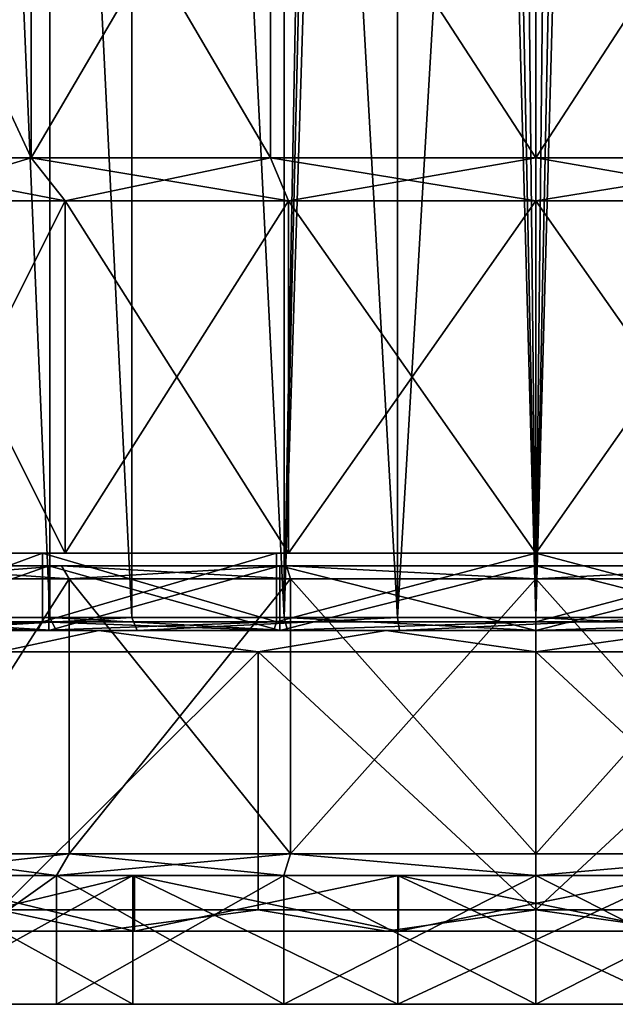
# Model space of a CAD drawing. Extents: x -25 to 162, y -9 to 321.
# Drawn here: x -12 to 2, y -9 to 14 of the extents above; entities that cross this region are included whole.
import ezdxf

# ---------------------------------------------------------------- set-up
doc = ezdxf.new("R2010")
doc.units = 0
doc.header["$MEASUREMENT"] = 0

msp = doc.modelspace()

# ---------------------------------------------------------------- linework, layer by layer
for points in [[(-16.016001, 109.699997, -16.016001), (-11.325, 0.3, -19.615499), (-16.016001, 0.3, -16.016001)], [(-16.016001, 109.699997, -16.016001), (-11.325, 109.699997, -19.615499), (-11.325, 0.3, -19.615499)], [(-14.8326, 109.699997, 17.117701), (-14.8326, 0.3, 17.117701), (-9.4092, 0.3, 20.603201)], [(-9.4092, 109.699997, 20.603201), (-14.8326, 109.699997, 17.117701), (-9.4092, 0.3, 20.603201)], [(-11.325, 109.699997, -19.615499), (-5.8623, 0.3, -21.878201), (-11.325, 0.3, -19.615499)], [(-11.325, 109.699997, -19.615499), (-5.8623, 109.699997, -21.878201), (-5.8623, 0.3, -21.878201)], [(-9.4092, 109.699997, 20.603201), (-9.4092, 0.3, 20.603201), (-3.2234, 0.3, 22.4195)], [(-3.2234, 109.699997, 22.4195), (-9.4092, 109.699997, 20.603201), (-3.2234, 0.3, 22.4195)], [(-5.8623, 109.699997, -21.878201), (-3.9606, 102.440002, -22.301001), (-5.8623, 0.3, -21.878201)], [(3.2234, 109.699997, 22.4195), (-3.2234, 0.3, 22.4195), (3.2234, 0.3, 22.4195)], [(3.2234, 109.699997, 22.4195), (-3.2234, 109.699997, 22.4195), (-3.2234, 0.3, 22.4195)], [(-3.9606, 102.440002, -22.301001), (-3.4953, 101.357002, -22.3787), (-5.8623, 0.3, -21.878201)], [(-3.4953, 101.357002, -22.3787), (-2.7368, 100.446999, -22.4841), (-5.8623, 0.3, -21.878201)], [(-2.7368, 100.446999, -22.4841), (0, 0.3, -22.65), (-5.8623, 0.3, -21.878201)], [(-2.7368, 100.446999, -22.4841), (-2.009, 99.645203, -22.560699), (0, 0.3, -22.65)], [(2.7368, 100.446999, -22.4841), (5.8623, 0.3, -21.878201), (0, 0.3, -22.65)], [(2.0089, 99.645203, -22.560699), (2.7368, 100.446999, -22.4841), (0, 0.3, -22.65)], [(-2.009, 99.645203, -22.560699), (-1.0611, 99.127998, -22.625099), (0, 0.3, -22.65)], [(1.0609, 99.127998, -22.625099), (2.0089, 99.645203, -22.560699), (0, 0.3, -22.65)], [(-1.0611, 99.127998, -22.625099), (0, 98.949997, -22.65), (0, 0.3, -22.65)], [(0, 98.949997, -22.65), (1.0609, 99.127998, -22.625099), (0, 0.3, -22.65)], [(-16.1803, 11, 11.7557), (-11.7557, 20.5, 16.1803), (-11.7557, 11, 16.1803)], [(-16.1803, 20.5, 11.7557), (-11.7557, 20.5, 16.1803), (-16.1803, 11, 11.7557)], [(-11.7557, 11, -16.1803), (-16.1803, 20.5, -11.7557), (-16.1803, 11, -11.7557)], [(-11.7557, 20.5, -16.1803), (-16.1803, 20.5, -11.7557), (-11.7557, 11, -16.1803)], [(-11.7557, 11, 16.1803), (-6.1803, 20.5, 19.021099), (-6.1803, 11, 19.021099)], [(-11.7557, 20.5, 16.1803), (-6.1803, 20.5, 19.021099), (-11.7557, 11, 16.1803)], [(-6.1803, 11, -19.021099), (-11.7557, 20.5, -16.1803), (-11.7557, 11, -16.1803)], [(-6.1803, 20.5, -19.021099), (-11.7557, 20.5, -16.1803), (-6.1803, 11, -19.021099)], [(-6.1803, 11, 19.021099), (-6.1803, 20.5, 19.021099), (0, 11, 20)], [(-6.1803, 20.5, 19.021099), (0, 20.5, 20), (0, 11, 20)], [(0, 11, -20), (-6.1803, 20.5, -19.021099), (-6.1803, 11, -19.021099)], [(0, 20.5, -20), (-6.1803, 20.5, -19.021099), (0, 11, -20)], [(0, 11, 20), (6.1803, 20.5, 19.021099), (6.1803, 11, 19.021099)], [(0, 20.5, 20), (6.1803, 20.5, 19.021099), (0, 11, 20)], [(6.1803, 11, -19.021099), (6.1803, 20.5, -19.021099), (0, 11, -20)], [(6.1803, 20.5, -19.021099), (0, 20.5, -20), (0, 11, -20)], [(-10.9622, 10, -15.0882), (-16.1803, 11, -11.7557), (-15.0882, 10, -10.9622)], [(-11.7557, 11, -16.1803), (-16.1803, 11, -11.7557), (-10.9622, 10, -15.0882)], [(-16.1803, 11, 11.7557), (-11.7557, 11, 16.1803), (-15.0882, 10, 10.9622)], [(-15.0882, 10, 10.9622), (-11.7557, 11, 16.1803), (-10.9622, 10, 15.0882)], [(-5.7632, 10, -17.7372), (-11.7557, 11, -16.1803), (-10.9622, 10, -15.0882)], [(-6.1803, 11, -19.021099), (-11.7557, 11, -16.1803), (-5.7632, 10, -17.7372)], [(-11.7557, 11, 16.1803), (-6.1803, 11, 19.021099), (-10.9622, 10, 15.0882)], [(-10.9622, 10, 15.0882), (-6.1803, 11, 19.021099), (-5.7632, 10, 17.7372)], [(0, 10, -18.65), (-6.1803, 11, -19.021099), (-5.7632, 10, -17.7372)], [(0, 11, -20), (-6.1803, 11, -19.021099), (0, 10, -18.65)], [(-6.1803, 11, 19.021099), (0, 11, 20), (-5.7632, 10, 17.7372)], [(-5.7632, 10, 17.7372), (0, 11, 20), (0, 10, 18.65)], [(5.7632, 10, -17.7372), (0, 11, -20), (0, 10, -18.65)], [(6.1803, 11, -19.021099), (0, 11, -20), (5.7632, 10, -17.7372)], [(0, 10, 18.65), (6.1803, 11, 19.021099), (5.7632, 10, 17.7372)], [(0, 11, 20), (6.1803, 11, 19.021099), (0, 10, 18.65)], [(-15.0882, 1.8, 10.9622), (-10.9622, 10, 15.0882), (-10.9622, 1.8, 15.0882)], [(-15.0882, 10, 10.9622), (-10.9622, 10, 15.0882), (-15.0882, 1.8, 10.9622)], [(-10.9622, 1.8, -15.0882), (-15.0882, 10, -10.9622), (-15.0882, 1.8, -10.9622)], [(-10.9622, 10, -15.0882), (-15.0882, 10, -10.9622), (-10.9622, 1.8, -15.0882)], [(-10.9622, 1.8, 15.0882), (-5.7632, 10, 17.7372), (-5.7632, 1.8, 17.7372)], [(-10.9622, 10, 15.0882), (-5.7632, 10, 17.7372), (-10.9622, 1.8, 15.0882)], [(-5.7632, 1.8, -17.7372), (-10.9622, 10, -15.0882), (-10.9622, 1.8, -15.0882)], [(-5.7632, 10, -17.7372), (-10.9622, 10, -15.0882), (-5.7632, 1.8, -17.7372)], [(-5.7632, 1.8, 17.7372), (0, 10, 18.65), (0, 1.8, 18.65)], [(-5.7632, 10, 17.7372), (0, 10, 18.65), (-5.7632, 1.8, 17.7372)], [(0, 1.8, -18.65), (-5.7632, 10, -17.7372), (-5.7632, 1.8, -17.7372)], [(0, 10, -18.65), (-5.7632, 10, -17.7372), (0, 1.8, -18.65)], [(0, 1.8, 18.65), (5.7632, 10, 17.7372), (5.7632, 1.8, 17.7372)], [(0, 10, 18.65), (5.7632, 10, 17.7372), (0, 1.8, 18.65)], [(5.7632, 1.8, -17.7372), (0, 10, -18.65), (0, 1.8, -18.65)], [(5.7632, 10, -17.7372), (0, 10, -18.65), (5.7632, 1.8, -17.7372)], [(-15.8163, 1.8, 11.4912), (-10.9622, 1.8, 15.0882), (-11.4912, 1.8, 15.8163)], [(-15.0882, 1.8, 10.9622), (-10.9622, 1.8, 15.0882), (-15.8163, 1.8, 11.4912)], [(-15.8163, 1.8, -11.4912), (-10.9622, 1.8, -15.0882), (-15.0882, 1.8, -10.9622)], [(-15.8163, 1.8, -11.4912), (-11.4912, 1.8, -15.8163), (-10.9622, 1.8, -15.0882)], [(-15.8163, 0.2, 11.4912), (-11.4912, 1.8, 15.8163), (-11.4912, 0.2, 15.8163)], [(-15.8163, 1.8, 11.4912), (-11.4912, 1.8, 15.8163), (-15.8163, 0.2, 11.4912)], [(-11.4912, 0.2, -15.8163), (-11.4912, 1.8, -15.8163), (-15.8163, 0.2, -11.4912)], [(-11.4912, 1.8, -15.8163), (-15.8163, 1.8, -11.4912), (-15.8163, 0.2, -11.4912)], [(-10.9622, 1.8, 15.0882), (-6.0413, 1.8, 18.593201), (-11.4912, 1.8, 15.8163)], [(-11.4912, 1.8, -15.8163), (-5.7632, 1.8, -17.7372), (-10.9622, 1.8, -15.0882)], [(-11.4912, 1.8, -15.8163), (-6.0413, 1.8, -18.593201), (-5.7632, 1.8, -17.7372)], [(-11.4912, 0.2, 15.8163), (-6.0413, 1.8, 18.593201), (-6.0413, 0.2, 18.593201)], [(-11.4912, 1.8, 15.8163), (-6.0413, 1.8, 18.593201), (-11.4912, 0.2, 15.8163)], [(-6.0413, 0.2, -18.593201), (-11.4912, 1.8, -15.8163), (-11.4912, 0.2, -15.8163)], [(-6.0413, 1.8, -18.593201), (-11.4912, 1.8, -15.8163), (-6.0413, 0.2, -18.593201)], [(-10.9622, 1.8, 15.0882), (-5.7632, 1.8, 17.7372), (-6.0413, 1.8, 18.593201)], [(-6.0413, 1.8, 18.593201), (0, 1.8, 18.65), (0, 1.8, 19.549999)], [(-5.7632, 1.8, 17.7372), (0, 1.8, 18.65), (-6.0413, 1.8, 18.593201)], [(-6.0413, 1.8, -18.593201), (0, 1.8, -19.549999), (-5.7632, 1.8, -17.7372)], [(-6.0413, 0.2, 18.593201), (0, 1.8, 19.549999), (0, 0.2, 19.549999)], [(-6.0413, 1.8, 18.593201), (0, 1.8, 19.549999), (-6.0413, 0.2, 18.593201)], [(0, 0.2, -19.549999), (0, 1.8, -19.549999), (-6.0413, 0.2, -18.593201)], [(0, 1.8, -19.549999), (-6.0413, 1.8, -18.593201), (-6.0413, 0.2, -18.593201)], [(-5.7632, 1.8, -17.7372), (0, 1.8, -19.549999), (0, 1.8, -18.65)], [(0, 1.8, 18.65), (6.0413, 1.8, 18.593201), (0, 1.8, 19.549999)], [(0, 1.8, 18.65), (5.7632, 1.8, 17.7372), (6.0413, 1.8, 18.593201)], [(0, 1.8, -19.549999), (5.7632, 1.8, -17.7372), (0, 1.8, -18.65)], [(0, 1.8, -19.549999), (6.0413, 1.8, -18.593201), (5.7632, 1.8, -17.7372)], [(0, 0.2, 19.549999), (6.0413, 1.8, 18.593201), (6.0413, 0.2, 18.593201)], [(0, 1.8, 19.549999), (6.0413, 1.8, 18.593201), (0, 0.2, 19.549999)], [(6.0413, 0.2, -18.593201), (0, 1.8, -19.549999), (0, 0.2, -19.549999)], [(6.0413, 1.8, -18.593201), (0, 1.8, -19.549999), (6.0413, 0.2, -18.593201)], [(-15.613999, 1.500041, -11.34427), (-15.209499, 1.50004, -11.050369), (-11.344299, 1.500056, -15.61397)], [(-11.344299, 1.500056, -15.61397), (-11.344299, 0.000057, -15.613975), (-15.613999, 0.000041, -11.344275)], [(-15.613999, 1.500041, -11.34427), (-11.344299, 1.500056, -15.61397), (-15.613999, 0.000041, -11.344275)], [(-15.613999, 1.499959, 11.344331), (-11.050399, 1.499945, 15.209531), (-15.209499, 1.49996, 11.05043)], [(-15.613999, 1.499959, 11.344331), (-11.344299, 1.499944, 15.614031), (-11.050399, 1.499945, 15.209531)], [(-11.344299, 1.499944, 15.614031), (-15.613999, 1.499959, 11.344331), (-15.613999, -0.000041, 11.344326)], [(-11.344299, 1.499944, 15.614031), (-15.613999, -0.000041, 11.344326), (-11.344299, -0.000057, 15.614026)], [(-11.344299, 1.500056, -15.61397), (-15.209499, 1.50004, -11.050369), (-11.050399, 1.500055, -15.20947)], [(-11.050399, 1.500055, -15.20947), (-15.209499, 1.50004, -11.050369), (-10.873999, 1.200054, -14.96677)], [(-10.873999, 1.200054, -14.96677), (-15.209499, 1.50004, -11.050369), (-14.966799, 1.200039, -10.87397)], [(-15.209499, 1.49996, 11.05043), (-11.050399, 1.499945, 15.209531), (-14.966799, 1.199961, 10.874029)], [(-14.966799, 1.199961, 10.874029), (-11.050399, 1.499945, 15.209531), (-10.873999, 1.199945, 14.966829)], [(-11.344299, 1.500056, -15.61397), (-5.8095, 1.500065, -17.879869), (-5.964, 1.500067, -18.35537)], [(-11.344299, 1.500056, -15.61397), (-5.964, 1.500067, -18.35537), (-5.964, 0.000066, -18.355375)], [(-11.344299, 1.500056, -15.61397), (-11.050399, 1.500055, -15.20947), (-5.8095, 1.500065, -17.879869)], [(-11.344299, 1.500056, -15.61397), (-5.964, 0.000066, -18.355375), (-11.344299, 0.000057, -15.613975)], [(-11.050399, 1.499945, 15.209531), (-11.344299, 1.499944, 15.614031), (-5.964, 1.499933, 18.355431)], [(-5.964, 1.499933, 18.355431), (-11.344299, 1.499944, 15.614031), (-11.344299, -0.000057, 15.614026)], [(-5.964, 1.499933, 18.355431), (-11.344299, -0.000057, 15.614026), (-5.964, -0.000066, 18.355425)], [(-5.8095, 1.500065, -17.879869), (-11.050399, 1.500055, -15.20947), (-5.7168, 1.200064, -17.594469)], [(-5.7168, 1.200064, -17.594469), (-11.050399, 1.500055, -15.20947), (-10.873999, 1.200054, -14.96677)], [(-11.050399, 1.499945, 15.209531), (-5.8095, 1.499935, 17.87993), (-10.873999, 1.199945, 14.966829)], [(-11.050399, 1.499945, 15.209531), (-5.964, 1.499933, 18.355431), (-5.8095, 1.499935, 17.87993)], [(-10.873999, 1.199945, 14.966829), (-5.8095, 1.499935, 17.87993), (-5.7168, 1.199936, 17.59453)], [(-5.964, 1.500067, -18.35537), (0, 1.500068, -18.799969), (0, 1.50007, -19.299969)], [(-5.964, 1.500067, -18.35537), (0, 1.50007, -19.299969), (0, 0.00007, -19.299974)], [(-5.964, 1.500067, -18.35537), (-5.8095, 1.500065, -17.879869), (0, 1.500068, -18.799969)], [(-5.964, 1.500067, -18.35537), (0, 0.00007, -19.299974), (-5.964, 0.000066, -18.355375)], [(-5.8095, 1.499935, 17.87993), (-5.964, 1.499933, 18.355431), (0, 1.49993, 19.30003)], [(0, 1.49993, 19.30003), (-5.964, 1.499933, 18.355431), (-5.964, -0.000066, 18.355425)], [(0, 1.49993, 19.30003), (-5.964, -0.000066, 18.355425), (0, -0.00007, 19.300024)], [(0, 1.500068, -18.799969), (-5.8095, 1.500065, -17.879869), (0, 1.200067, -18.499969)], [(0, 1.200067, -18.499969), (-5.8095, 1.500065, -17.879869), (-5.7168, 1.200064, -17.594469)], [(-5.8095, 1.499935, 17.87993), (0, 1.199933, 18.500031), (-5.7168, 1.199936, 17.59453)], [(-5.8095, 1.499935, 17.87993), (0, 1.499932, 18.80003), (0, 1.199933, 18.500031)], [(-5.8095, 1.499935, 17.87993), (0, 1.49993, 19.30003), (0, 1.499932, 18.80003)], [(0, 1.50007, -19.299969), (5.8095, 1.500065, -17.879869), (5.964, 1.500067, -18.35537)], [(0, 1.50007, -19.299969), (0, 1.500068, -18.799969), (5.8095, 1.500065, -17.879869)], [(0, 1.50007, -19.299969), (5.964, 0.000066, -18.355375), (0, 0.00007, -19.299974)], [(0, 1.50007, -19.299969), (5.964, 1.500067, -18.35537), (5.964, 0.000066, -18.355375)], [(5.8095, 1.500065, -17.879869), (0, 1.500068, -18.799969), (0, 1.200067, -18.499969)], [(5.8095, 1.500065, -17.879869), (0, 1.200067, -18.499969), (5.7168, 1.200064, -17.594469)], [(0, 1.199933, 18.500031), (5.8095, 1.499935, 17.87993), (5.7168, 1.199936, 17.59453)], [(0, 1.499932, 18.80003), (5.8095, 1.499935, 17.87993), (0, 1.199933, 18.500031)], [(0, 1.499932, 18.80003), (5.964, 1.499933, 18.355431), (5.8095, 1.499935, 17.87993)], [(0, 1.499932, 18.80003), (0, 1.49993, 19.30003), (5.964, 1.499933, 18.355431)], [(5.964, 1.499933, 18.355431), (0, -0.00007, 19.300024), (5.964, -0.000066, 18.355425)], [(5.964, 1.499933, 18.355431), (0, 1.49993, 19.30003), (0, -0.00007, 19.300024)], [(-10.873999, -5.199946, -14.966793), (-10.873999, 1.200054, -14.96677), (-14.966799, -5.199961, -10.873993)], [(-10.873999, 1.200054, -14.96677), (-14.966799, 1.200039, -10.87397), (-14.966799, -5.199961, -10.873993)], [(-14.966799, 1.199961, 10.874029), (-10.873999, 1.199945, 14.966829), (-14.966799, -5.200039, 10.874006)], [(-14.966799, -5.200039, 10.874006), (-10.873999, 1.199945, 14.966829), (-10.873999, -5.200054, 14.966806)], [(-5.7168, 1.200064, -17.594469), (-10.873999, 1.200054, -14.96677), (-5.7168, -5.199936, -17.594494)], [(-5.7168, -5.199936, -17.594494), (-10.873999, 1.200054, -14.96677), (-10.873999, -5.199946, -14.966793)], [(-10.873999, 1.199945, 14.966829), (-5.7168, 1.199936, 17.59453), (-10.873999, -5.200054, 14.966806)], [(-10.873999, -5.200054, 14.966806), (-5.7168, 1.199936, 17.59453), (-5.7168, -5.200064, 17.594505)], [(0, 1.200067, -18.499969), (-5.7168, 1.200064, -17.594469), (0, -5.199933, -18.499994)], [(0, -5.199933, -18.499994), (-5.7168, 1.200064, -17.594469), (-5.7168, -5.199936, -17.594494)], [(-5.7168, 1.199936, 17.59453), (0, 1.199933, 18.500031), (-5.7168, -5.200064, 17.594505)], [(-5.7168, -5.200064, 17.594505), (0, 1.199933, 18.500031), (0, -5.200067, 18.500006)], [(5.7168, -5.199936, -17.594494), (0, 1.200067, -18.499969), (0, -5.199933, -18.499994)], [(5.7168, 1.200064, -17.594469), (0, 1.200067, -18.499969), (5.7168, -5.199936, -17.594494)], [(0, -5.200067, 18.500006), (5.7168, 1.199936, 17.59453), (5.7168, -5.200064, 17.594505)], [(0, 1.199933, 18.500031), (5.7168, 1.199936, 17.59453), (0, -5.200067, 18.500006)], [(-16.016001, 0.3, -16.016001), (-11.175, 0, -19.3557), (-15.8038, 0, -15.8038)], [(-16.016001, 0.3, -16.016001), (-11.325, 0.3, -19.615499), (-11.175, 0, -19.3557)], [(-9.4092, 0.3, 20.603201), (-14.8326, 0.3, 17.117701), (-14.6361, 0, 16.891001)], [(-9.4092, 0.3, 20.603201), (-14.6361, 0, 16.891001), (-9.2845, 0, 20.330299)], [(-11.325, 0.3, -19.615499), (-5.7846, 0, -21.5884), (-11.175, 0, -19.3557)], [(-11.325, 0.3, -19.615499), (-5.8623, 0.3, -21.878201), (-5.7846, 0, -21.5884)], [(-3.2234, 0.3, 22.4195), (-9.4092, 0.3, 20.603201), (-9.2845, 0, 20.330299)], [(-3.2234, 0.3, 22.4195), (-9.2845, 0, 20.330299), (-3.1807, 0, 22.122499)], [(-5.8623, 0.3, -21.878201), (0, 0.3, -22.65), (0, 0, -22.35)], [(-5.8623, 0.3, -21.878201), (0, 0, -22.35), (-5.7846, 0, -21.5884)], [(3.2234, 0.3, 22.4195), (-3.2234, 0.3, 22.4195), (-3.1807, 0, 22.122499)], [(3.2234, 0.3, 22.4195), (-3.1807, 0, 22.122499), (3.1807, 0, 22.122499)], [(0, 0.3, -22.65), (5.7846, 0, -21.5884), (0, 0, -22.35)], [(0, 0.3, -22.65), (5.8623, 0.3, -21.878201), (5.7846, 0, -21.5884)], [(-16.044098, 0.000067, -18.515875), (-11.344299, 0.000057, -15.613975), (-10.177699, 0.000081, -22.285975)], [(-10.177699, 0.000081, -22.285975), (-12.499999, -0.499922, -21.650578), (-16.044098, 0.000067, -18.515875)], [(-16.044098, 0.000067, -18.515875), (-15.613999, 0.000041, -11.344275), (-11.344299, 0.000057, -15.613975)], [(-15.9781, 0, -11.6088), (-11.6088, 0, -15.9781), (-15.8163, 0.2, -11.4912)], [(-11.4912, 0.2, 15.8163), (-15.9781, 0, 11.6088), (-15.8163, 0.2, 11.4912)], [(-11.6088, 0, 15.9781), (-15.9781, 0, 11.6088), (-11.4912, 0.2, 15.8163)], [(-15.9781, 0, 11.6088), (-11.6088, 0, 15.9781), (-14.6361, 0, 16.891001)], [(-15.8038, 0, -15.8038), (-11.6088, 0, -15.9781), (-15.9781, 0, -11.6088)], [(-15.8163, 0.2, -11.4912), (-11.6088, 0, -15.9781), (-11.4912, 0.2, -15.8163)], [(-15.8038, 0, -15.8038), (-11.175, 0, -19.3557), (-11.6088, 0, -15.9781)], [(-14.6361, 0, 16.891001), (-11.6088, 0, 15.9781), (-9.2845, 0, 20.330299)], [(-6.4705, -0.499913, -24.148077), (-12.499999, -0.499922, -21.650578), (-10.177699, 0.000081, -22.285975)], [(-11.6088, 0, -15.9781), (-6.1031, 0, -18.7834), (-11.4912, 0.2, -15.8163)], [(-6.0413, 0.2, 18.593201), (-11.6088, 0, 15.9781), (-11.4912, 0.2, 15.8163)], [(-6.1031, 0, 18.7834), (-11.6088, 0, 15.9781), (-6.0413, 0.2, 18.593201)], [(-11.6088, 0, 15.9781), (-6.1031, 0, 18.7834), (-9.2845, 0, 20.330299)], [(-11.175, 0, -19.3557), (-6.1031, 0, -18.7834), (-11.6088, 0, -15.9781)], [(-11.4912, 0.2, -15.8163), (-6.1031, 0, -18.7834), (-6.0413, 0.2, -18.593201)], [(-10.177699, 0.000081, -22.285975), (-11.344299, 0.000057, -15.613975), (-5.964, 0.000066, -18.355375)], [(-11.175, 0, -19.3557), (-5.7846, 0, -21.5884), (-6.1031, 0, -18.7834)], [(-10.177699, 0.000081, -22.285975), (-5.964, 0.000066, -18.355375), (-3.4867, 0.000088, -24.250576)], [(-3.4867, 0.000088, -24.250576), (-6.4705, -0.499913, -24.148077), (-10.177699, 0.000081, -22.285975)], [(-9.2845, 0, 20.330299), (-6.1031, 0, 18.7834), (-3.1807, 0, 22.122499)], [(0, -0.499909, -24.999977), (-6.4705, -0.499913, -24.148077), (-3.4867, 0.000088, -24.250576)], [(-6.1031, 0, -18.7834), (0, 0.2, -19.549999), (-6.0413, 0.2, -18.593201)], [(-6.1031, 0, -18.7834), (0, 0, -19.75), (0, 0.2, -19.549999)], [(0, 0.2, 19.549999), (-6.1031, 0, 18.7834), (-6.0413, 0.2, 18.593201)], [(0, 0, 19.75), (-6.1031, 0, 18.7834), (0, 0.2, 19.549999)], [(-6.1031, 0, 18.7834), (0, 0, 19.75), (-3.1807, 0, 22.122499)], [(-5.7846, 0, -21.5884), (0, 0, -19.75), (-6.1031, 0, -18.7834)], [(-3.4867, 0.000088, -24.250576), (-5.964, 0.000066, -18.355375), (0, 0.00007, -19.299974)], [(-5.7846, 0, -21.5884), (0, 0, -22.35), (0, 0, -19.75)], [(-3.4867, 0.000088, -24.250576), (0, 0.00007, -19.299974), (3.4867, 0.000088, -24.250576)], [(3.4867, 0.000088, -24.250576), (0, -0.499909, -24.999977), (-3.4867, 0.000088, -24.250576)], [(0, 0, 19.75), (3.1807, 0, 22.122499), (-3.1807, 0, 22.122499)], [(0, 0, -19.75), (6.0413, 0.2, -18.593201), (0, 0.2, -19.549999)], [(0, 0, -19.75), (6.1031, 0, -18.7834), (6.0413, 0.2, -18.593201)], [(6.0413, 0.2, 18.593201), (0, 0, 19.75), (0, 0.2, 19.549999)], [(6.1031, 0, 18.7834), (0, 0, 19.75), (6.0413, 0.2, 18.593201)], [(3.4867, 0.000088, -24.250576), (0, 0.00007, -19.299974), (5.964, 0.000066, -18.355375)], [(6.4705, -0.499913, -24.148077), (0, -0.499909, -24.999977), (3.4867, 0.000088, -24.250576)], [(0, 0, 19.75), (6.1031, 0, 18.7834), (3.1807, 0, 22.122499)], [(0, 0, -22.35), (5.7846, 0, -21.5884), (0, 0, -19.75)], [(0, 0, -19.75), (5.7846, 0, -21.5884), (6.1031, 0, -18.7834)], [(-15.613999, -0.000041, 11.344326), (-16.044098, -0.000067, 18.515924), (-11.344299, -0.000057, 15.614026)], [(-16.044098, -0.000067, 18.515924), (-10.177699, -0.000081, 22.286024), (-11.344299, -0.000057, 15.614026)], [(-16.044098, -0.000067, 18.515924), (-12.499999, -0.500078, 21.650623), (-10.177699, -0.000081, 22.286024)], [(-12.499999, -0.500078, 21.650623), (-6.4705, -0.500087, 24.148123), (-10.177699, -0.000081, 22.286024)], [(-11.344299, -0.000057, 15.614026), (-10.177699, -0.000081, 22.286024), (-5.964, -0.000066, 18.355425)], [(-10.177699, -0.000081, 22.286024), (-3.4867, -0.000088, 24.250626), (-5.964, -0.000066, 18.355425)], [(-10.177699, -0.000081, 22.286024), (-6.4705, -0.500087, 24.148123), (-3.4867, -0.000088, 24.250626)], [(-6.4705, -0.500087, 24.148123), (0, -0.500091, 25.000023), (-3.4867, -0.000088, 24.250626)], [(-5.964, -0.000066, 18.355425), (-3.4867, -0.000088, 24.250626), (0, -0.00007, 19.300024)], [(0, -0.00007, 19.300024), (-3.4867, -0.000088, 24.250626), (3.4867, -0.000088, 24.250626)], [(-3.4867, -0.000088, 24.250626), (0, -0.500091, 25.000023), (3.4867, -0.000088, 24.250626)], [(0, -0.00007, 19.300024), (3.4867, -0.000088, 24.250626), (5.964, -0.000066, 18.355425)], [(0, -0.500091, 25.000023), (6.4705, -0.500087, 24.148123), (3.4867, -0.000088, 24.250626)], [(-6.4705, -0.499913, -24.148077), (-6.4705, -6.499913, -24.148098), (-12.499999, -6.499922, -21.650599)], [(-12.499999, -0.499922, -21.650578), (-6.4705, -0.499913, -24.148077), (-12.499999, -6.499922, -21.650599)], [(-6.4705, -0.500087, 24.148123), (-12.499999, -0.500078, 21.650623), (-12.499999, -6.500078, 21.650602)], [(-6.4705, -0.500087, 24.148123), (-12.499999, -6.500078, 21.650602), (-6.4705, -6.500087, 24.148102)], [(-6.4705, -0.499913, -24.148077), (0, -0.499909, -24.999977), (0, -6.499909, -24.999998)], [(-6.4705, -0.499913, -24.148077), (0, -6.499909, -24.999998), (-6.4705, -6.499913, -24.148098)], [(-6.4705, -0.500087, 24.148123), (-6.4705, -6.500087, 24.148102), (0, -6.500091, 25.000002)], [(0, -0.500091, 25.000023), (-6.4705, -0.500087, 24.148123), (0, -6.500091, 25.000002)], [(0, -0.499909, -24.999977), (6.4705, -6.499913, -24.148098), (0, -6.499909, -24.999998)], [(0, -0.499909, -24.999977), (6.4705, -0.499913, -24.148077), (6.4705, -6.499913, -24.148098)], [(6.4705, -0.500087, 24.148123), (0, -6.500091, 25.000002), (6.4705, -6.500087, 24.148102)], [(6.4705, -0.500087, 24.148123), (0, -0.500091, 25.000023), (0, -6.500091, 25.000002)], [(-15.371299, -5.69996, -11.167895), (-11.167899, -5.699944, -15.371295), (-14.966799, -5.199961, -10.873993)], [(-10.873999, -5.200054, 14.966806), (-15.371299, -5.70004, 11.167905), (-14.966799, -5.200039, 10.874006)], [(-11.167899, -5.700056, 15.371305), (-15.371299, -5.70004, 11.167905), (-10.873999, -5.200054, 14.966806)], [(-14.966799, -5.199961, -10.873993), (-11.167899, -5.699944, -15.371295), (-10.873999, -5.199946, -14.966793)], [(-11.167899, -5.699944, -15.371295), (-5.8713, -5.699934, -18.070097), (-10.873999, -5.199946, -14.966793)], [(-5.7168, -5.200064, 17.594505), (-11.167899, -5.700056, 15.371305), (-10.873999, -5.200054, 14.966806)], [(-5.8713, -5.700066, 18.070105), (-11.167899, -5.700056, 15.371305), (-5.7168, -5.200064, 17.594505)], [(-10.873999, -5.199946, -14.966793), (-5.8713, -5.699934, -18.070097), (-5.7168, -5.199936, -17.594494)], [(-5.8713, -5.699934, -18.070097), (0, -5.699931, -18.999996), (-5.7168, -5.199936, -17.594494)], [(0, -5.700069, 19.000004), (-5.8713, -5.700066, 18.070105), (-5.7168, -5.200064, 17.594505)], [(-5.7168, -5.199936, -17.594494), (0, -5.699931, -18.999996), (0, -5.199933, -18.499994)], [(0, -5.700069, 19.000004), (-5.7168, -5.200064, 17.594505), (0, -5.200067, 18.500006)], [(0, -5.699931, -18.999996), (5.7168, -5.199936, -17.594494), (0, -5.199933, -18.499994)], [(0, -5.699931, -18.999996), (5.8713, -5.699934, -18.070097), (5.7168, -5.199936, -17.594494)], [(5.7168, -5.200064, 17.594505), (0, -5.700069, 19.000004), (0, -5.200067, 18.500006)], [(5.8713, -5.700066, 18.070105), (0, -5.700069, 19.000004), (5.7168, -5.200064, 17.594505)], [(-15.371372, -5.699921, -11.167665), (-11.167994, -5.699819, -15.371005), (-14.800003, -5.699804, -17.079554)], [(-11.167994, -5.699819, -15.371005), (-15.371372, -5.699921, -11.167665), (-15.371357, -8.699863, -11.167606)], [(-11.167979, -8.699761, -15.370947), (-11.167994, -5.699819, -15.371005), (-15.371357, -8.699863, -11.167606)], [(-11.167899, -5.699944, -15.371295), (-15.371299, -5.69996, -11.167895), (-14.734399, -5.699939, -17.004396)], [(-11.167899, -5.700056, 15.371305), (-14.734399, -5.700062, 17.004404), (-15.371299, -5.70004, 11.167905)], [(-14.799828, -5.700462, 17.079592), (-11.167836, -5.700411, 15.371003), (-15.371258, -5.700351, 11.167706)], [(-15.371258, -5.700351, 11.167706), (-11.167836, -5.700411, 15.371003), (-15.371243, -8.700294, 11.167765)], [(-15.371243, -8.700294, 11.167765), (-11.167836, -5.700411, 15.371003), (-11.167821, -8.700353, 15.371061)], [(-14.800003, -5.699804, -17.079554), (-9.38852, -5.69971, -20.557312), (-9.388505, -8.699652, -20.557255)], [(-14.800003, -5.699804, -17.079554), (-11.167994, -5.699819, -15.371005), (-9.38852, -5.69971, -20.557312)], [(-14.800003, -5.699804, -17.079554), (-9.388505, -8.699652, -20.557255), (-14.799988, -8.699747, -17.079496)], [(-14.799828, -5.700462, 17.079592), (-9.38831, -5.700501, 20.557293), (-11.167836, -5.700411, 15.371003)], [(-9.38831, -5.700501, 20.557293), (-14.799828, -5.700462, 17.079592), (-14.799812, -8.700404, 17.079649)], [(-9.38831, -5.700501, 20.557293), (-14.799812, -8.700404, 17.079649), (-9.388295, -8.700443, 20.55735)], [(-14.734399, -5.699939, -17.004396), (-9.346799, -6.999926, -20.4667), (-9.346799, -5.699926, -20.466696)], [(-11.167899, -5.699944, -15.371295), (-14.734399, -5.699939, -17.004396), (-9.346799, -5.699926, -20.466696)], [(-14.734399, -6.999938, -17.0044), (-9.346799, -6.999926, -20.4667), (-14.734399, -5.699939, -17.004396)], [(-9.346799, -5.700074, 20.466703), (-14.734399, -5.700062, 17.004404), (-11.167899, -5.700056, 15.371305)], [(-9.346799, -5.700074, 20.466703), (-14.734399, -7.000062, 17.0044), (-14.734399, -5.700062, 17.004404)], [(-9.346799, -7.000074, 20.4667), (-14.734399, -7.000062, 17.0044), (-9.346799, -5.700074, 20.466703)], [(-11.167994, -5.699819, -15.371005), (-5.871408, -5.699739, -18.06978), (-9.38852, -5.69971, -20.557312)], [(-5.871408, -5.699739, -18.06978), (-11.167994, -5.699819, -15.371005), (-5.871393, -8.699682, -18.069723)], [(-5.871393, -8.699682, -18.069723), (-11.167994, -5.699819, -15.371005), (-11.167979, -8.699761, -15.370947)], [(-5.8713, -5.699934, -18.070097), (-11.167899, -5.699944, -15.371295), (-9.346799, -5.699926, -20.466696)], [(-5.8713, -5.700066, 18.070105), (-9.346799, -5.700074, 20.466703), (-11.167899, -5.700056, 15.371305)], [(-9.38831, -5.700501, 20.557293), (-5.871223, -5.700436, 18.069727), (-11.167836, -5.700411, 15.371003)], [(-11.167836, -5.700411, 15.371003), (-5.871223, -5.700436, 18.069727), (-11.167821, -8.700353, 15.371061)], [(-11.167821, -8.700353, 15.371061), (-5.871223, -5.700436, 18.069727), (-5.871208, -8.700377, 18.069784)], [(-9.38852, -5.69971, -20.557312), (-3.21643, -5.699643, -22.36961), (-3.216414, -8.699586, -22.369553)], [(-9.38852, -5.69971, -20.557312), (-5.871408, -5.699739, -18.06978), (-3.21643, -5.699643, -22.36961)], [(-9.38852, -5.69971, -20.557312), (-3.216414, -8.699586, -22.369553), (-9.388505, -8.699652, -20.557255)], [(-9.38831, -5.700501, 20.557293), (-3.216201, -5.700504, 22.36953), (-5.871223, -5.700436, 18.069727)], [(-9.38831, -5.700501, 20.557293), (-9.388295, -8.700443, 20.55735), (-3.216186, -8.700447, 22.369587)], [(-3.216201, -5.700504, 22.36953), (-9.38831, -5.700501, 20.557293), (-3.216186, -8.700447, 22.369587)], [(-9.346799, -5.699926, -20.466696), (-3.2021, -6.999919, -22.271), (-3.2021, -5.69992, -22.270996)], [(-5.8713, -5.699934, -18.070097), (-9.346799, -5.699926, -20.466696), (-3.2021, -5.69992, -22.270996)], [(-9.346799, -6.999926, -20.4667), (-3.2021, -6.999919, -22.271), (-9.346799, -5.699926, -20.466696)], [(-3.2021, -5.700081, 22.271004), (-9.346799, -5.700074, 20.466703), (-5.8713, -5.700066, 18.070105)], [(-3.2021, -5.700081, 22.271004), (-9.346799, -7.000074, 20.4667), (-9.346799, -5.700074, 20.466703)], [(-3.2021, -7.000081, 22.271), (-9.346799, -7.000074, 20.4667), (-3.2021, -5.700081, 22.271004)], [(-5.871408, -5.699739, -18.06978), (-0.000113, -5.699692, -18.999691), (-3.21643, -5.699643, -22.36961)], [(-0.000113, -5.699692, -18.999691), (-5.871408, -5.699739, -18.06978), (-0.000097, -8.699634, -18.999634)], [(-0.000097, -8.699634, -18.999634), (-5.871408, -5.699739, -18.06978), (-5.871393, -8.699682, -18.069723)], [(0, -5.699931, -18.999996), (-5.8713, -5.699934, -18.070097), (-3.2021, -5.69992, -22.270996)], [(-3.2021, -5.700081, 22.271004), (-5.8713, -5.700066, 18.070105), (0, -5.700069, 19.000004)], [(-3.216201, -5.700504, 22.36953), (0.000082, -5.700423, 18.999577), (-5.871223, -5.700436, 18.069727)], [(-5.871223, -5.700436, 18.069727), (0.000082, -5.700423, 18.999577), (-5.871208, -8.700377, 18.069784)], [(-5.871208, -8.700377, 18.069784), (0.000082, -5.700423, 18.999577), (0.000097, -8.700366, 18.999634)], [(-3.21643, -5.699643, -22.36961), (3.21617, -5.699611, -22.369644), (-3.216414, -8.699586, -22.369553)], [(-0.000113, -5.699692, -18.999691), (3.21617, -5.699611, -22.369644), (-3.21643, -5.699643, -22.36961)], [(3.21617, -5.699611, -22.369644), (3.216186, -8.699553, -22.369587), (-3.216414, -8.699586, -22.369553)], [(-3.216201, -5.700504, 22.36953), (3.216399, -5.700472, 22.369495), (0.000082, -5.700423, 18.999577)], [(3.216399, -5.700472, 22.369495), (-3.216201, -5.700504, 22.36953), (3.216414, -8.700414, 22.369553)], [(-3.216201, -5.700504, 22.36953), (-3.216186, -8.700447, 22.369587), (3.216414, -8.700414, 22.369553)], [(-3.2021, -5.69992, -22.270996), (3.2021, -6.999919, -22.271), (3.2021, -5.69992, -22.270996)], [(-3.2021, -6.999919, -22.271), (3.2021, -6.999919, -22.271), (-3.2021, -5.69992, -22.270996)], [(0, -5.699931, -18.999996), (-3.2021, -5.69992, -22.270996), (3.2021, -5.69992, -22.270996)], [(3.2021, -5.700081, 22.271004), (-3.2021, -5.700081, 22.271004), (0, -5.700069, 19.000004)], [(3.2021, -5.700081, 22.271004), (-3.2021, -7.000081, 22.271), (-3.2021, -5.700081, 22.271004)], [(3.2021, -7.000081, 22.271), (-3.2021, -7.000081, 22.271), (3.2021, -5.700081, 22.271004)], [(-0.000113, -5.699692, -18.999691), (5.871192, -5.699679, -18.069841), (3.21617, -5.699611, -22.369644)], [(5.871192, -5.699679, -18.069841), (-0.000113, -5.699692, -18.999691), (5.871208, -8.699622, -18.069784)], [(5.871208, -8.699622, -18.069784), (-0.000113, -5.699692, -18.999691), (-0.000097, -8.699634, -18.999634)], [(5.8713, -5.699934, -18.070097), (0, -5.699931, -18.999996), (3.2021, -5.69992, -22.270996)], [(3.2021, -5.700081, 22.271004), (0, -5.700069, 19.000004), (5.8713, -5.700066, 18.070105)], [(3.216399, -5.700472, 22.369495), (5.871377, -5.700376, 18.069666), (0.000082, -5.700423, 18.999577)], [(0.000082, -5.700423, 18.999577), (5.871377, -5.700376, 18.069666), (0.000097, -8.700366, 18.999634)], [(0.000097, -8.700366, 18.999634), (5.871377, -5.700376, 18.069666), (5.871393, -8.700317, 18.069723)], [(-16.044098, -6.999933, -18.5159), (-12.499999, -6.499922, -21.650599), (-10.177699, -6.999919, -22.285999)], [(-10.177699, -7.000081, 22.285999), (-12.499999, -6.500078, 21.650602), (-16.044098, -7.000067, 18.5159)], [(-12.499999, -6.499922, -21.650599), (-6.4705, -6.499913, -24.148098), (-10.177699, -6.999919, -22.285999)], [(-6.4705, -6.500087, 24.148102), (-12.499999, -6.500078, 21.650602), (-10.177699, -7.000081, 22.285999)], [(-10.177699, -6.999919, -22.285999), (-6.4705, -6.499913, -24.148098), (-3.4867, -6.999912, -24.250601)], [(-3.4867, -7.000088, 24.250601), (-6.4705, -6.500087, 24.148102), (-10.177699, -7.000081, 22.285999)], [(-6.4705, -6.499913, -24.148098), (0, -6.499909, -24.999998), (-3.4867, -6.999912, -24.250601)], [(0, -6.500091, 25.000002), (-6.4705, -6.500087, 24.148102), (-3.4867, -7.000088, 24.250601)], [(-3.4867, -6.999912, -24.250601), (0, -6.499909, -24.999998), (3.4867, -6.999912, -24.250601)], [(3.4867, -7.000088, 24.250601), (0, -6.500091, 25.000002), (-3.4867, -7.000088, 24.250601)], [(0, -6.499909, -24.999998), (6.4705, -6.499913, -24.148098), (3.4867, -6.999912, -24.250601)], [(6.4705, -6.500087, 24.148102), (0, -6.500091, 25.000002), (3.4867, -7.000088, 24.250601)], [(-14.734399, -6.999938, -17.0044), (-16.044098, -6.999933, -18.5159), (-10.177699, -6.999919, -22.285999)], [(-16.044098, -7.000067, 18.5159), (-14.734399, -7.000062, 17.0044), (-10.177699, -7.000081, 22.285999)], [(-14.734399, -6.999938, -17.0044), (-10.177699, -6.999919, -22.285999), (-9.346799, -6.999926, -20.4667)], [(-10.177699, -7.000081, 22.285999), (-14.734399, -7.000062, 17.0044), (-9.346799, -7.000074, 20.4667)], [(-3.2021, -6.999919, -22.271), (-10.177699, -6.999919, -22.285999), (-3.4867, -6.999912, -24.250601)], [(-9.346799, -6.999926, -20.4667), (-10.177699, -6.999919, -22.285999), (-3.2021, -6.999919, -22.271)], [(-10.177699, -7.000081, 22.285999), (-9.346799, -7.000074, 20.4667), (-3.2021, -7.000081, 22.271)], [(-3.4867, -7.000088, 24.250601), (-10.177699, -7.000081, 22.285999), (-3.2021, -7.000081, 22.271)], [(3.2021, -6.999919, -22.271), (-3.4867, -6.999912, -24.250601), (3.4867, -6.999912, -24.250601)], [(-3.2021, -6.999919, -22.271), (-3.4867, -6.999912, -24.250601), (3.2021, -6.999919, -22.271)], [(-3.4867, -7.000088, 24.250601), (-3.2021, -7.000081, 22.271), (3.4867, -7.000088, 24.250601)], [(3.4867, -7.000088, 24.250601), (-3.2021, -7.000081, 22.271), (3.2021, -7.000081, 22.271)], [(-11.167979, -8.699761, -15.370947), (-15.371357, -8.699863, -11.167606), (-14.799988, -8.699747, -17.079496)], [(-11.167821, -8.700353, 15.371061), (-14.799812, -8.700404, 17.079649), (-15.371243, -8.700294, 11.167765)], [(-11.167979, -8.699761, -15.370947), (-14.799988, -8.699747, -17.079496), (-9.388505, -8.699652, -20.557255)], [(-9.388295, -8.700443, 20.55735), (-14.799812, -8.700404, 17.079649), (-11.167821, -8.700353, 15.371061)], [(-5.871393, -8.699682, -18.069723), (-11.167979, -8.699761, -15.370947), (-9.388505, -8.699652, -20.557255)], [(-5.871208, -8.700377, 18.069784), (-9.388295, -8.700443, 20.55735), (-11.167821, -8.700353, 15.371061)], [(-5.871393, -8.699682, -18.069723), (-9.388505, -8.699652, -20.557255), (-3.216414, -8.699586, -22.369553)], [(-3.216186, -8.700447, 22.369587), (-9.388295, -8.700443, 20.55735), (-5.871208, -8.700377, 18.069784)], [(-0.000097, -8.699634, -18.999634), (-5.871393, -8.699682, -18.069723), (-3.216414, -8.699586, -22.369553)], [(0.000097, -8.700366, 18.999634), (-3.216186, -8.700447, 22.369587), (-5.871208, -8.700377, 18.069784)], [(3.216186, -8.699553, -22.369587), (-0.000097, -8.699634, -18.999634), (-3.216414, -8.699586, -22.369553)], [(3.216414, -8.700414, 22.369553), (-3.216186, -8.700447, 22.369587), (0.000097, -8.700366, 18.999634)], [(5.871208, -8.699622, -18.069784), (-0.000097, -8.699634, -18.999634), (3.216186, -8.699553, -22.369587)], [(5.871393, -8.700317, 18.069723), (3.216414, -8.700414, 22.369553), (0.000097, -8.700366, 18.999634)]]:
    msp.add_3dface(points)

doc.saveas('drawing.dxf')
